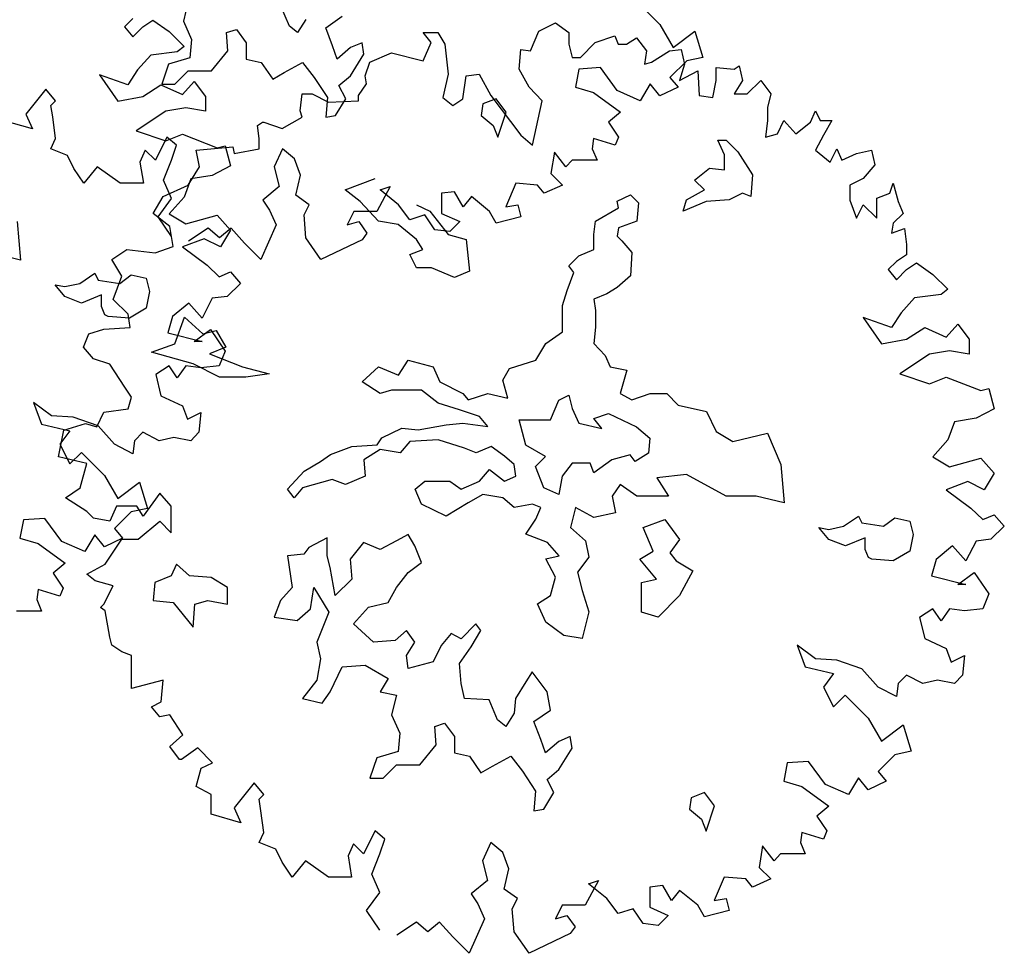
# Model space of a CAD drawing. Units: metres. Extents: x 1761 to 2047, y 612 to 799.
# Drawn here: x 1850 to 1858, y 771 to 779 of the extents above; entities that cross this region are included whole.
import ezdxf

# ---------------------------------------------------------------- set-up
doc = ezdxf.new("R2010")
doc.units = ezdxf.units.M
doc.layers.add('G', color=76, linetype='Continuous')

msp = doc.modelspace()

# ---------------------------------------------------------------- linework, layer by layer
at = {"layer": 'G'}
for p, q in [((1851.136, 779.0704), (1851.0946, 778.8997)), ((1852.011, 778.8558), (1851.9379, 779.0289)), ((1855.0165, 779.0698), (1855.2156, 778.8707)), ((1850.6562, 778.9208), (1850.5857, 778.8502)), ((1850.7433, 778.8502), (1850.8304, 778.9083)), ((1850.8304, 778.9083), (1850.9714, 778.8087)), ((1852.1548, 778.9143), (1852.0817, 778.7998)), ((1852.3254, 778.8412), (1852.4692, 778.9412)), ((1850.5857, 778.8502), (1850.6562, 778.7631)), ((1850.6562, 778.7631), (1850.7433, 778.8502)), ((1851.0946, 778.8997), (1851.1652, 778.7412)), ((1851.4675, 778.7998), (1851.5528, 778.8266)), ((1851.5528, 778.8266), (1851.6381, 778.712)), ((1852.0817, 778.7998), (1852.011, 778.8558)), ((1852.3839, 778.6852), (1852.3254, 778.8412)), ((1854.1676, 778.8124), (1854.3127, 778.8829)), ((1854.3127, 778.8829), (1854.4289, 778.8)), ((1855.2156, 778.8707), (1855.3317, 778.6715)), ((1850.9714, 778.8087), (1851.1, 778.6801)), ((1851.1652, 778.7412), (1851.1506, 778.5827)), ((1851.4797, 778.6413), (1851.4675, 778.7998)), ((1853.1679, 778.8), (1853.2965, 778.8)), ((1853.2384, 778.7128), (1853.1679, 778.8)), ((1853.2965, 778.8), (1853.3546, 778.7004)), ((1854.097, 778.6423), (1854.1676, 778.8124)), ((1854.4289, 778.8), (1854.4289, 778.7004)), ((1854.657, 778.7128), (1854.8271, 778.7709)), ((1854.8271, 778.7709), (1854.8561, 778.7004)), ((1854.9266, 778.7004), (1855.0137, 778.7543)), ((1855.0137, 778.7543), (1855.1008, 778.6423)), ((1855.3317, 778.6715), (1855.5184, 778.8126)), ((1855.5184, 778.8126), (1855.5889, 778.5843)), ((1851.1, 778.6801), (1851.0419, 778.6344)), ((1851.6381, 778.712), (1851.6381, 778.5706)), ((1852.4253, 778.5706), (1852.3839, 778.6852)), ((1852.5399, 778.6705), (1852.4253, 778.5706)), ((1852.6398, 778.712), (1852.5399, 778.6705)), ((1852.6544, 778.612), (1852.6398, 778.712)), ((1853.1679, 778.5551), (1853.2384, 778.7128)), ((1853.3546, 778.7004), (1853.3836, 778.4389)), ((1853.9975, 778.4846), (1854.0141, 778.6547)), ((1854.0141, 778.6547), (1854.097, 778.6423)), ((1854.4289, 778.7004), (1854.4579, 778.5842)), ((1854.5284, 778.5842), (1854.657, 778.7128)), ((1854.8561, 778.7004), (1854.9266, 778.7004)), ((1855.2999, 778.6423), (1855.3995, 778.6547)), ((1855.3995, 778.6547), (1855.4285, 778.5261)), ((1850.8138, 778.6054), (1850.6977, 778.4768)), ((1851.0419, 778.6344), (1850.8138, 778.6054)), ((1851.1506, 778.5827), (1850.9654, 778.5267)), ((1851.3383, 778.4681), (1851.4797, 778.6413)), ((1851.6381, 778.5706), (1851.7672, 778.5413)), ((1852.5399, 778.4267), (1852.6544, 778.612)), ((1852.7075, 778.5427), (1852.8942, 778.6257)), ((1852.8942, 778.6257), (1853.1679, 778.5551)), ((1854.4579, 778.5842), (1854.5284, 778.5842)), ((1855.1008, 778.6423), (1855.0842, 778.5261)), ((1855.1423, 778.5427), (1855.2999, 778.6423)), ((1855.5889, 778.5843), (1855.4479, 778.5553)), ((1850.9654, 778.5267), (1850.9069, 778.3536)), ((1851.7672, 778.5413), (1851.8672, 778.3974)), ((1851.9671, 778.456), (1852.1255, 778.5413)), ((1852.1255, 778.5413), (1852.2255, 778.4121)), ((1852.666, 778.4265), (1852.7075, 778.5427)), ((1854.0846, 778.3269), (1853.9975, 778.4846)), ((1854.5146, 778.4848), (1854.4856, 778.3271)), ((1854.7012, 778.4972), (1854.5146, 778.4848)), ((1854.8464, 778.298), (1854.7012, 778.4972)), ((1855.0842, 778.5261), (1855.1423, 778.5427)), ((1855.4479, 778.5553), (1855.3027, 778.4101)), ((1855.4285, 778.5261), (1855.387, 778.385)), ((1855.7023, 778.497), (1855.8599, 778.4846)), ((1855.7023, 778.385), (1855.7023, 778.497)), ((1855.8599, 778.4846), (1855.9014, 778.5136)), ((1855.9014, 778.5136), (1855.9304, 778.385)), ((1850.37, 778.4353), (1850.5276, 778.207)), ((1850.6147, 778.3481), (1850.37, 778.4353)), ((1850.6977, 778.4768), (1850.6147, 778.3481)), ((1851.0214, 778.3536), (1851.136, 778.4681)), ((1851.136, 778.4681), (1851.3383, 778.4681)), ((1851.8672, 778.3974), (1851.9671, 778.456)), ((1852.2255, 778.4121), (1852.34, 778.239)), ((1852.4399, 778.3414), (1852.5399, 778.4267)), ((1852.6785, 778.356), (1852.666, 778.4265)), ((1853.3836, 778.4389), (1853.338, 778.2398)), ((1853.5122, 778.2273), (1853.5412, 778.4265)), ((1853.5412, 778.4265), (1853.6532, 778.4389)), ((1853.6532, 778.4389), (1853.7528, 778.2564)), ((1855.3027, 778.4101), (1855.3732, 778.3271)), ((1855.387, 778.385), (1855.5446, 778.468)), ((1855.5446, 778.468), (1855.5571, 778.2564)), ((1849.9063, 778.3105), (1849.7321, 778.0947)), ((1849.9893, 778.2109), (1849.9063, 778.3105)), ((1850.7433, 778.2485), (1850.9009, 778.3481)), ((1850.9009, 778.3481), (1851.0876, 778.2651)), ((1850.9069, 778.3536), (1851.0214, 778.3536)), ((1851.0876, 778.2651), (1851.1871, 778.3772)), ((1851.1871, 778.3772), (1851.2867, 778.2485)), ((1852.4984, 778.2268), (1852.4399, 778.3414)), ((1852.608, 778.2564), (1852.6785, 778.356)), ((1854.1966, 778.2107), (1854.0846, 778.3269)), ((1854.4856, 778.3271), (1854.6432, 778.2814)), ((1855.1326, 778.3561), (1855.0455, 778.2109)), ((1855.2156, 778.2524), (1855.1326, 778.3561)), ((1855.3732, 778.3271), (1855.2156, 778.2524)), ((1855.6732, 778.2398), (1855.7023, 778.385)), ((1855.9304, 778.385), (1855.8599, 778.2688)), ((1855.9719, 778.2688), (1856.088, 778.385)), ((1856.088, 778.385), (1856.1751, 778.2688)), ((1850.5276, 778.207), (1850.7433, 778.2485)), ((1851.2867, 778.2485), (1851.2867, 778.1199)), ((1852.1061, 778.1236), (1852.1227, 778.2688)), ((1852.1227, 778.2688), (1852.2098, 778.2688)), ((1852.2098, 778.2688), (1852.3508, 778.1983)), ((1852.34, 778.239), (1852.3254, 778.0683)), ((1852.4107, 778.0829), (1852.4984, 778.2268)), ((1852.608, 778.2107), (1852.608, 778.2564)), ((1853.338, 778.2398), (1853.4251, 778.1692)), ((1853.4251, 778.1692), (1853.5122, 778.2273)), ((1853.7999, 778.2268), (1853.6854, 778.1829)), ((1853.7528, 778.2564), (1854.0141, 777.912)), ((1853.8877, 778.1122), (1853.7999, 778.2268)), ((1854.6432, 778.2814), (1854.8755, 778.1113)), ((1855.0455, 778.2109), (1854.8464, 778.298)), ((1855.5571, 778.2564), (1855.6732, 778.2398)), ((1855.8599, 778.2688), (1855.9719, 778.2688)), ((1856.1751, 778.2688), (1856.1461, 778.1526)), ((1849.9478, 778.1694), (1849.9893, 778.2109)), ((1849.9644, 778.0698), (1849.9478, 778.1694)), ((1851.1166, 778.149), (1850.9424, 778.1199)), ((1851.2867, 778.1199), (1851.1166, 778.149)), ((1852.3508, 778.1983), (1852.608, 778.2107)), ((1853.6854, 778.1829), (1853.6707, 778.0829)), ((1854.1136, 777.8248), (1854.1966, 778.2107)), ((1856.1461, 778.1526), (1856.1461, 778.0406)), ((1849.7321, 778.0947), (1849.7902, 777.9661)), ((1849.9893, 777.8831), (1849.9644, 778.0698)), ((1850.9424, 778.1199), (1850.6852, 777.9498)), ((1851.9485, 777.97), (1852.1227, 778.0696)), ((1852.1227, 778.0696), (1852.1061, 778.1236)), ((1852.3254, 778.0683), (1852.4107, 778.0829)), ((1853.6707, 778.0829), (1853.7731, 777.9976)), ((1853.8145, 777.8952), (1853.8877, 778.1122)), ((1854.8755, 778.1113), (1854.7718, 778.0242)), ((1856.5194, 778.024), (1856.5609, 778.1236)), ((1856.5609, 778.1236), (1856.6023, 778.0406)), ((1849.7902, 777.9661), (1849.533, 778.0408)), ((1851.7369, 777.9949), (1851.7784, 778.024)), ((1851.7494, 777.8829), (1851.7369, 777.9949)), ((1851.7784, 778.024), (1851.7908, 778.024)), ((1851.7908, 778.024), (1851.9485, 777.97)), ((1853.7731, 777.9976), (1853.8145, 777.8952)), ((1854.7718, 778.0242), (1854.8589, 777.8955)), ((1856.1461, 778.0406), (1856.1295, 777.8954)), ((1856.2332, 777.9244), (1856.2871, 778.0406)), ((1856.2871, 778.0406), (1856.3908, 777.9244)), ((1856.3908, 777.9244), (1856.5194, 778.024)), ((1856.6023, 778.0406), (1856.7019, 778.0406)), ((1856.7019, 778.0406), (1856.6314, 777.912)), ((1850.6852, 777.9498), (1850.9424, 777.8626)), ((1850.9516, 777.8955), (1850.852, 777.6963)), ((1850.9424, 777.8626), (1851.0876, 777.9207)), ((1851.0345, 777.825), (1850.9516, 777.8955)), ((1851.0876, 777.9207), (1851.3862, 777.8045)), ((1854.0141, 777.912), (1854.1136, 777.8248)), ((1854.8589, 777.8955), (1854.8298, 777.825)), ((1856.1295, 777.8954), (1856.2332, 777.9244)), ((1856.6314, 777.912), (1856.5609, 777.7833)), ((1849.9478, 777.7959), (1849.9893, 777.8831)), ((1850.9931, 777.6963), (1851.0345, 777.825)), ((1851.206, 777.7833), (1851.5212, 777.8124)), ((1851.3862, 777.8045), (1851.4567, 777.8211)), ((1851.4567, 777.8211), (1851.5023, 777.6469)), ((1851.5212, 777.8124), (1851.5337, 777.7543)), ((1851.7494, 777.7958), (1851.7494, 777.8829)), ((1854.6432, 777.8831), (1854.6307, 777.7959)), ((1854.8298, 777.825), (1854.6432, 777.8831)), ((1855.716, 777.8685), (1855.7891, 777.8685)), ((1855.7745, 777.7417), (1855.716, 777.8685)), ((1855.7891, 777.8685), (1855.8891, 777.7685)), ((1850.093, 777.7378), (1849.9478, 777.7959)), ((1850.1469, 777.6258), (1850.093, 777.7378)), ((1850.7649, 777.7835), (1850.7193, 777.6797)), ((1850.852, 777.6963), (1850.7649, 777.7835)), ((1851.235, 777.6381), (1851.206, 777.7833)), ((1851.5337, 777.7543), (1851.7494, 777.7958)), ((1851.9512, 777.7959), (1851.8807, 777.6382)), ((1852.0549, 777.7088), (1851.9512, 777.7959)), ((1854.3031, 777.7669), (1854.274, 777.5802)), ((1854.4026, 777.6382), (1854.3031, 777.7669)), ((1854.6307, 777.7959), (1854.6722, 777.6963)), ((1855.7745, 777.6125), (1855.7745, 777.7417)), ((1855.8891, 777.7685), (1856.0182, 777.5686)), ((1856.5609, 777.7833), (1856.6894, 777.6796)), ((1856.6894, 777.6796), (1856.7475, 777.7958)), ((1856.7475, 777.7958), (1856.789, 777.6962)), ((1856.789, 777.6962), (1856.9176, 777.7543)), ((1856.9176, 777.7543), (1857.0462, 777.7833)), ((1857.0462, 777.7833), (1857.0752, 777.6547)), ((1850.3502, 777.6382), (1850.234, 777.4972)), ((1850.5492, 777.4972), (1850.3502, 777.6382)), ((1850.7193, 777.6797), (1850.7483, 777.4972)), ((1850.9226, 777.5221), (1850.9931, 777.6963)), ((1851.1355, 777.4804), (1851.235, 777.6381)), ((1851.5023, 777.6469), (1851.3447, 777.5639)), ((1851.8807, 777.6382), (1851.9222, 777.4681)), ((1852.1088, 777.5677), (1852.0549, 777.7088)), ((1854.4565, 777.6963), (1854.4026, 777.6382)), ((1854.5727, 777.6963), (1854.4565, 777.6963)), ((1854.6722, 777.6963), (1854.5727, 777.6963)), ((1857.0752, 777.6547), (1856.9756, 777.5385)), ((1850.234, 777.4972), (1850.1469, 777.6258)), ((1851.3447, 777.5639), (1851.1581, 777.5348)), ((1852.0674, 777.3934), (1852.1088, 777.5677)), ((1854.274, 777.5802), (1854.3736, 777.4806)), ((1855.5162, 777.5247), (1855.6453, 777.6271)), ((1855.6453, 777.6271), (1855.7745, 777.6125)), ((1856.0182, 777.5686), (1856.0036, 777.3833)), ((1850.7483, 777.4972), (1850.5492, 777.4972)), ((1850.9198, 777.3808), (1851.1355, 777.4804)), ((1850.9931, 777.3644), (1850.9226, 777.5221)), ((1851.1581, 777.5348), (1851.1, 777.3771)), ((1851.9222, 777.4681), (1851.7812, 777.3519)), ((1852.494, 777.4393), (1852.7523, 777.5393)), ((1852.8845, 777.4681), (1852.7683, 777.2523)), ((1852.7974, 777.4391), (1852.8845, 777.4681)), ((1853.9712, 777.4972), (1853.8841, 777.2938)), ((1854.1579, 777.4806), (1853.9712, 777.4972)), ((1854.2159, 777.41), (1854.1579, 777.4806)), ((1854.3736, 777.4806), (1854.2159, 777.41)), ((1855.6015, 777.4393), (1855.5162, 777.5247)), ((1856.9756, 777.5385), (1856.8595, 777.4804)), ((1856.8595, 777.4804), (1856.8595, 777.3518)), ((1857.2038, 777.4099), (1857.2328, 777.497)), ((1857.2328, 777.497), (1857.2784, 777.3393)), ((1850.8327, 777.2356), (1850.9198, 777.3808)), ((1851.1, 777.3771), (1850.9714, 777.2319)), ((1852.1835, 777.3104), (1852.0674, 777.3934)), ((1852.6231, 777.3394), (1852.494, 777.4393)), ((1852.955, 777.3104), (1852.7974, 777.4391)), ((1853.4403, 777.4225), (1853.3283, 777.41)), ((1853.3283, 777.41), (1853.3283, 777.2357)), ((1853.515, 777.2938), (1853.4403, 777.4225)), ((1853.5855, 777.381), (1853.515, 777.2938)), ((1853.7431, 777.2523), (1853.5855, 777.381)), ((1854.8459, 777.3418), (1854.9605, 777.3979)), ((1854.9605, 777.3979), (1855.0312, 777.3272)), ((1855.4455, 777.354), (1855.6015, 777.4393)), ((1855.9305, 777.4101), (1855.8159, 777.354)), ((1856.0036, 777.3833), (1855.9305, 777.4101)), ((1857.0918, 777.3684), (1857.2038, 777.4099)), ((1850.8769, 777.2067), (1850.9931, 777.3644)), ((1851.7812, 777.3519), (1851.8392, 777.2648)), ((1852.1379, 777.2233), (1852.1835, 777.3104)), ((1852.7816, 777.1687), (1852.6231, 777.3394)), ((1853.0546, 777.1818), (1852.955, 777.3104)), ((1853.1106, 777.3101), (1853.2251, 777.254)), ((1853.8841, 777.2938), (1853.9878, 777.3104)), ((1853.9878, 777.3104), (1854.0127, 777.2067)), ((1854.8581, 777.2833), (1854.8459, 777.3418)), ((1855.0312, 777.3272), (1855.0165, 777.1687)), ((1855.4162, 777.254), (1855.4455, 777.354)), ((1855.6161, 777.3394), (1855.4162, 777.254)), ((1855.8159, 777.354), (1855.6161, 777.3394)), ((1856.8595, 777.3518), (1856.9176, 777.1941)), ((1856.9176, 777.1941), (1856.9756, 777.3103)), ((1856.9756, 777.3103), (1857.0918, 777.1941)), ((1857.0918, 777.1941), (1857.0918, 777.3684)), ((1857.2784, 777.3393), (1857.3199, 777.2356)), ((1850.9779, 777.1235), (1850.8327, 777.2356)), ((1850.9931, 777.0366), (1850.8769, 777.2067)), ((1850.9714, 777.2319), (1851.1166, 777.1448)), ((1851.1166, 777.1448), (1851.3862, 777.2195)), ((1851.3862, 777.2195), (1851.5023, 777.0908)), ((1851.8392, 777.2648), (1851.8973, 777.1362)), ((1852.1545, 777.0241), (1852.1379, 777.2233)), ((1852.5693, 777.2523), (1852.5112, 777.1362)), ((1852.7683, 777.2523), (1852.5693, 777.2523)), ((1853.1831, 777.2233), (1853.0546, 777.1818)), ((1853.2702, 777.0947), (1853.1831, 777.2233)), ((1853.2251, 777.254), (1853.3836, 777.0541)), ((1853.3283, 777.2357), (1853.4859, 777.1652)), ((1853.8012, 777.1527), (1853.7431, 777.2523)), ((1854.0127, 777.2067), (1853.8012, 777.1527)), ((1854.6583, 777.1687), (1854.8581, 777.2833)), ((1857.3199, 777.2356), (1857.2328, 777.1526)), ((1849.6563, 777.1646), (1849.6855, 776.833)), ((1851.0069, 776.9493), (1850.9779, 777.1235)), ((1851.8973, 777.1362), (1851.7646, 776.8374)), ((1852.5112, 777.1362), (1852.6107, 777.1652)), ((1852.6107, 777.1652), (1852.6812, 777.0656)), ((1852.9522, 777.1394), (1852.7816, 777.1687)), ((1853.1106, 777.0102), (1852.9522, 777.1394)), ((1853.4859, 777.1652), (1853.3988, 777.0781)), ((1854.6436, 777.0541), (1854.6583, 777.1687)), ((1855.0165, 777.1687), (1854.8581, 777.1126)), ((1857.2328, 777.1526), (1857.2204, 777.0654)), ((1851.3083, 777.1071), (1851.1382, 776.9951)), ((1851.4079, 777.0241), (1851.3083, 777.1071)), ((1851.5074, 777.1071), (1851.4079, 777.0241)), ((1851.5023, 777.0908), (1851.4152, 776.9456)), ((1851.6235, 776.9785), (1851.5074, 777.1071)), ((1852.6812, 777.0656), (1852.6398, 777.0075)), ((1853.3988, 777.0781), (1853.2702, 777.0947)), ((1853.3836, 777.0541), (1853.5395, 777.0102)), ((1854.6436, 776.9249), (1854.6436, 777.0541)), ((1854.8581, 777.1126), (1854.8459, 777.0395)), ((1854.8459, 777.0395), (1854.8874, 776.998)), ((1857.2204, 777.0654), (1857.3324, 777.1069)), ((1857.3324, 777.1069), (1857.349, 776.9659)), ((1850.8493, 776.8953), (1851.0069, 776.9493)), ((1851.2742, 777.0161), (1851.0876, 776.9456)), ((1851.4152, 776.9456), (1851.2742, 777.0161)), ((1851.7646, 776.8374), (1851.6235, 776.9785)), ((1852.283, 776.8374), (1852.1545, 777.0241)), ((1852.6398, 777.0075), (1852.283, 776.8374)), ((1853.1666, 776.9249), (1853.1106, 777.0102)), ((1853.5395, 777.0102), (1853.5688, 776.7371)), ((1854.8874, 776.998), (1854.9727, 776.8981)), ((1857.349, 776.9659), (1857.349, 776.8787)), ((1849.6855, 776.833), (1849.4418, 776.8915)), ((1850.476, 776.8372), (1850.6046, 776.9244)), ((1850.6046, 776.9244), (1850.8493, 776.8953)), ((1851.0876, 776.9456), (1851.2991, 776.7879)), ((1853.0521, 776.881), (1853.1666, 776.9249)), ((1853.1106, 776.7664), (1853.0521, 776.881)), ((1854.4291, 776.7835), (1854.5145, 776.8688)), ((1854.5145, 776.8688), (1854.6436, 776.9249)), ((1854.9727, 776.8981), (1854.9605, 776.6957)), ((1857.349, 776.8787), (1857.2619, 776.8206)), ((1850.5631, 776.692), (1850.476, 776.8372)), ((1851.2991, 776.7879), (1851.4028, 776.6883)), ((1854.473, 776.7249), (1854.4291, 776.7835)), ((1857.2619, 776.8206), (1857.1913, 776.7501)), ((1857.349, 776.7501), (1857.4361, 776.8082)), ((1857.4361, 776.8082), (1857.5771, 776.7086)), ((1850.1998, 776.6306), (1850.329, 776.7184)), ((1850.329, 776.7184), (1850.3582, 776.6599)), ((1850.5435, 776.6306), (1850.6434, 776.7038)), ((1850.6434, 776.7038), (1850.7726, 776.6745)), ((1851.4028, 776.6883), (1851.5023, 776.7298)), ((1851.5023, 776.7298), (1851.5894, 776.6302)), ((1853.2398, 776.7664), (1853.1106, 776.7664)), ((1853.4396, 776.681), (1853.2398, 776.7664)), ((1853.5688, 776.7371), (1853.4396, 776.681)), ((1854.4145, 776.5689), (1854.473, 776.7249)), ((1854.9605, 776.6957), (1854.8459, 776.5957)), ((1857.1913, 776.7501), (1857.2619, 776.6629)), ((1857.2619, 776.6629), (1857.349, 776.7501)), ((1857.5771, 776.7086), (1857.7057, 776.5799)), ((1850.0706, 776.516), (1849.9853, 776.6185)), ((1849.9853, 776.6185), (1850.0706, 776.6038)), ((1850.0706, 776.6038), (1850.1998, 776.6306)), ((1850.3582, 776.6599), (1850.5435, 776.6306)), ((1850.4884, 776.4928), (1850.5631, 776.692)), ((1850.7726, 776.6745), (1850.8018, 776.5599)), ((1851.5894, 776.6302), (1851.4733, 776.5182)), ((1850.385, 776.5307), (1850.2144, 776.46)), ((1850.385, 776.4307), (1850.385, 776.5307)), ((1850.8018, 776.5599), (1850.7726, 776.4161)), ((1854.3731, 776.4397), (1854.4145, 776.5689)), ((1854.7582, 776.5396), (1854.6436, 776.4957)), ((1854.8459, 776.5957), (1854.7582, 776.5396)), ((1857.6476, 776.5343), (1857.4195, 776.5053)), ((1857.7057, 776.5799), (1857.6476, 776.5343)), ((1850.2144, 776.46), (1850.0706, 776.516)), ((1850.617, 776.3642), (1850.4884, 776.4928)), ((1851.1415, 776.4601), (1851.0004, 776.3439)), ((1851.2576, 776.3314), (1851.1415, 776.4601)), ((1851.3447, 776.5016), (1851.2576, 776.3314)), ((1851.4733, 776.5182), (1851.3447, 776.5016)), ((1854.3731, 776.2105), (1854.3731, 776.4397)), ((1854.6436, 776.4957), (1854.6583, 776.3958)), ((1857.4195, 776.5053), (1857.3033, 776.3766)), ((1850.4143, 776.36), (1850.385, 776.4307)), ((1850.4435, 776.3454), (1850.4143, 776.36)), ((1850.6336, 776.248), (1850.617, 776.3642)), ((1850.7726, 776.4161), (1850.6288, 776.3307)), ((1854.6583, 776.3958), (1854.6583, 776.2519)), ((1857.3033, 776.3766), (1857.2204, 776.248)), ((1850.6288, 776.3307), (1850.4435, 776.3454)), ((1851.0004, 776.3439), (1850.959, 776.2028)), ((1851.0194, 776.1081), (1851.1047, 776.3373)), ((1851.1047, 776.3373), (1851.2631, 776.1934)), ((1856.9756, 776.3351), (1857.1333, 776.1069)), ((1857.2204, 776.248), (1856.9756, 776.3351)), ((1857.6932, 776.165), (1857.7928, 776.277)), ((1857.7928, 776.277), (1857.8923, 776.1484)), ((1850.2312, 776.0779), (1850.2769, 776.194)), ((1850.2769, 776.194), (1850.4055, 776.2355)), ((1850.4055, 776.2355), (1850.6336, 776.248)), ((1850.959, 776.2028), (1851.2576, 776.1281)), ((1851.1871, 776.1281), (1851.3281, 776.2319)), ((1851.2631, 776.1934), (1851.3777, 776.2227)), ((1851.3281, 776.2319), (1851.4567, 776.0451)), ((1851.3777, 776.2227), (1851.463, 776.0788)), ((1854.2293, 776.1105), (1854.3731, 776.2105)), ((1854.6583, 776.2519), (1854.6436, 776.1105)), ((1857.349, 776.1484), (1857.5066, 776.248)), ((1857.5066, 776.248), (1857.6932, 776.165)), ((1850.8196, 776.0349), (1851.0194, 776.1081)), ((1851.2576, 776.1281), (1851.1871, 776.1281)), ((1854.144, 775.9666), (1854.2293, 776.1105)), ((1854.6436, 776.1105), (1854.7436, 776.0081)), ((1857.1333, 776.1069), (1857.349, 776.1484)), ((1857.8923, 776.1484), (1857.8923, 776.0198)), ((1850.3183, 775.9783), (1850.2312, 776.0779)), ((1851.1778, 775.9349), (1850.8196, 776.0349)), ((1851.463, 776.0788), (1851.3192, 776.0227)), ((1851.3192, 776.0227), (1851.6068, 775.9081)), ((1851.4567, 776.0451), (1851.4028, 775.9165)), ((1857.5481, 776.0198), (1857.2909, 775.8496)), ((1857.7223, 776.0488), (1857.5481, 776.0198)), ((1857.8923, 776.0198), (1857.7223, 776.0488)), ((1850.4594, 775.9326), (1850.3183, 775.9783)), ((1850.588, 775.7334), (1850.4594, 775.9326)), ((1851.4069, 775.8203), (1851.1778, 775.9349)), ((1852.9546, 775.8374), (1853.0399, 775.9666)), ((1853.0399, 775.9666), (1853.2544, 775.9081)), ((1853.9149, 775.8935), (1854.144, 775.9666)), ((1854.7436, 776.0081), (1854.7874, 775.9081)), ((1850.9714, 775.9165), (1850.8553, 775.8418)), ((1850.8553, 775.8418), (1850.9009, 775.6592)), ((1851.0419, 775.8128), (1850.9714, 775.9165)), ((1851.1166, 775.9165), (1851.0419, 775.8128)), ((1851.2452, 775.8999), (1851.1166, 775.9165)), ((1851.4028, 775.9165), (1851.2452, 775.8999)), ((1851.6068, 775.9081), (1851.8359, 775.8496)), ((1851.8359, 775.8496), (1851.636, 775.8203)), ((1852.6402, 775.7789), (1852.7816, 775.9081)), ((1852.7816, 775.9081), (1852.9546, 775.8374)), ((1853.2544, 775.9081), (1853.3129, 775.7789)), ((1853.8564, 775.7935), (1853.9149, 775.8935)), ((1854.7874, 775.9081), (1854.9312, 775.8813)), ((1854.9312, 775.8813), (1854.8727, 775.6789)), ((1857.2909, 775.8496), (1857.5481, 775.7625)), ((1851.636, 775.8203), (1851.4069, 775.8203)), ((1852.7962, 775.6789), (1852.6402, 775.7789)), ((1853.3129, 775.7789), (1853.5127, 775.6789)), ((1853.9003, 775.6375), (1853.8564, 775.7935)), ((1857.5481, 775.7625), (1857.6932, 775.8206)), ((1857.6932, 775.8206), (1857.9919, 775.7044)), ((1850.646, 775.6463), (1850.588, 775.7334)), ((1852.8961, 775.7082), (1852.7962, 775.6789)), ((1853.1545, 775.7082), (1852.8961, 775.7082)), ((1853.2983, 775.5936), (1853.1545, 775.7082)), ((1853.5127, 775.6789), (1853.5566, 775.6228)), ((1853.5566, 775.6228), (1853.7272, 775.6789)), ((1853.7272, 775.6789), (1853.9003, 775.6375)), ((1854.8727, 775.6789), (1854.9727, 775.6228)), ((1854.9727, 775.6228), (1855.1311, 775.6789)), ((1855.1311, 775.6789), (1855.2749, 775.6789)), ((1855.2749, 775.6789), (1855.3748, 775.579)), ((1857.9919, 775.7044), (1858.0624, 775.721)), ((1858.0624, 775.721), (1858.108, 775.5467)), ((1849.7976, 775.6011), (1849.8681, 775.4144)), ((1849.9552, 775.4849), (1849.7976, 775.6011)), ((1850.617, 775.5467), (1850.646, 775.6463)), ((1850.9009, 775.6592), (1851.0876, 775.5721)), ((1853.4835, 775.5375), (1853.2983, 775.5936)), ((1854.2707, 775.4497), (1854.3414, 775.6204)), ((1854.3414, 775.6204), (1854.4291, 775.6643)), ((1854.4291, 775.6643), (1854.456, 775.5497)), ((1850.3474, 775.389), (1850.4055, 775.5177)), ((1850.4055, 775.5177), (1850.617, 775.5467)), ((1851.0876, 775.5721), (1851.129, 775.4559)), ((1851.129, 775.4559), (1851.2452, 775.514)), ((1851.2452, 775.514), (1851.2286, 775.3439)), ((1853.6565, 775.479), (1853.4835, 775.5375)), ((1854.456, 775.5497), (1854.5145, 775.4205)), ((1854.6436, 775.4619), (1854.7728, 775.5058)), ((1854.7728, 775.5058), (1855.0141, 775.3912)), ((1855.3748, 775.579), (1855.6185, 775.5229)), ((1855.6185, 775.5229), (1855.7038, 775.3498)), ((1858.108, 775.5467), (1857.9504, 775.4637)), ((1850.1418, 775.4725), (1849.9552, 775.4849)), ((1850.0612, 775.36), (1850.2478, 775.4181)), ((1850.3575, 775.3978), (1850.1418, 775.4725)), ((1850.2478, 775.4181), (1850.3474, 775.389)), ((1853.3689, 775.4083), (1853.5127, 775.4229)), ((1853.5127, 775.4229), (1853.7272, 775.3936)), ((1853.7272, 775.3936), (1853.6565, 775.479)), ((1853.9978, 775.4497), (1854.2707, 775.4497)), ((1854.0562, 775.2327), (1853.9978, 775.4497)), ((1854.5145, 775.4205), (1854.7143, 775.3766)), ((1854.7143, 775.3766), (1854.6436, 775.4619)), ((1857.7637, 775.4347), (1857.7057, 775.277)), ((1857.9504, 775.4637), (1857.7637, 775.4347)), ((1849.8681, 775.4144), (1850.1128, 775.3563)), ((1850.0156, 775.1318), (1850.0612, 775.36)), ((1850.1128, 775.3563), (1850.0257, 775.2401)), ((1850.4986, 775.2401), (1850.3575, 775.3978)), ((1850.7433, 775.3439), (1850.6728, 775.2692)), ((1850.8843, 775.2692), (1850.7433, 775.3439)), ((1851.2286, 775.3439), (1851.1581, 775.2692)), ((1852.8108, 775.2937), (1852.9839, 775.379)), ((1852.9839, 775.379), (1853.1252, 775.3644)), ((1853.1252, 775.3644), (1853.3689, 775.4083)), ((1855.0141, 775.3912), (1855.1286, 775.2912)), ((1855.7038, 775.3498), (1855.8476, 775.2644)), ((1855.8476, 775.2644), (1856.1474, 775.3351)), ((1856.1474, 775.3351), (1856.262, 775.0645)), ((1850.6728, 775.2692), (1850.6562, 775.1571)), ((1851.0129, 775.2982), (1850.8843, 775.2692)), ((1851.1581, 775.2692), (1851.0129, 775.2982)), ((1852.7694, 775.2352), (1852.8108, 775.2937)), ((1853.0545, 775.2644), (1852.9692, 775.1644)), ((1853.2983, 775.279), (1853.0545, 775.2644)), ((1853.5274, 775.2059), (1853.2983, 775.279)), ((1855.1286, 775.2912), (1855.1165, 775.162)), ((1857.7057, 775.277), (1857.5771, 775.1318)), ((1850.0257, 775.2401), (1850.1128, 775.07)), ((1850.1128, 775.07), (1850.2124, 775.1696)), ((1850.2124, 775.1696), (1850.4115, 774.9704)), ((1850.6562, 775.1571), (1850.4986, 775.2401)), ((1852.3672, 775.1498), (1852.5525, 775.2205)), ((1852.5525, 775.2205), (1852.7694, 775.2352)), ((1852.7962, 775.1937), (1852.6548, 775.1059)), ((1852.9692, 775.1644), (1852.7962, 775.1937)), ((1853.6273, 775.1644), (1853.5274, 775.2059)), ((1853.7565, 775.2205), (1853.6273, 775.1644)), ((1853.871, 775.1352), (1853.7565, 775.2205)), ((1854.2269, 775.1328), (1854.0562, 775.2327)), ((1855.1165, 775.162), (1855.0019, 775.0913)), ((1850.2603, 775.0737), (1850.0156, 775.1318)), ((1852.1381, 775.006), (1852.2819, 775.0913)), ((1852.2819, 775.0913), (1852.3672, 775.1498)), ((1852.6548, 775.1059), (1852.667, 774.9645)), ((1853.9563, 775.0645), (1853.871, 775.1352)), ((1854.1416, 775.0474), (1854.2269, 775.1328)), ((1854.456, 775.0767), (1854.3707, 774.9621)), ((1854.6144, 775.0767), (1854.456, 775.0767)), ((1854.6436, 774.9913), (1854.6144, 775.0767)), ((1854.7996, 775.1059), (1854.6436, 774.9913)), ((1854.958, 775.1474), (1854.7996, 775.1059)), ((1855.0019, 775.0913), (1854.958, 775.1474)), ((1857.5771, 775.1318), (1857.7223, 775.0446)), ((1857.7223, 775.0446), (1857.9919, 775.1193)), ((1857.9919, 775.1193), (1858.108, 774.9907)), ((1850.2022, 774.862), (1850.2603, 775.0737)), ((1851.9943, 774.8499), (1852.1381, 775.006)), ((1853.6565, 774.9206), (1853.7418, 775.0206)), ((1853.7418, 775.0206), (1853.871, 774.9206)), ((1853.9709, 774.9645), (1853.9563, 775.0645)), ((1854.2122, 774.8621), (1854.1416, 775.0474)), ((1856.262, 775.0645), (1856.2912, 774.7329)), ((1858.108, 774.9907), (1858.0209, 774.8454)), ((1850.4115, 774.9704), (1850.5276, 774.7712)), ((1850.5276, 774.7712), (1850.7142, 774.9123)), ((1850.7142, 774.9123), (1850.7848, 774.6841)), ((1852.3819, 774.9353), (1852.1235, 774.8621)), ((1852.4964, 774.8914), (1852.3819, 774.9353)), ((1852.667, 774.9645), (1852.4964, 774.8914)), ((1853.0984, 774.8499), (1853.1837, 774.9206)), ((1853.1837, 774.9206), (1853.3982, 774.9206)), ((1853.3982, 774.9206), (1853.4981, 774.8499)), ((1853.4981, 774.8499), (1853.6565, 774.9206)), ((1853.871, 774.9206), (1853.9709, 774.9645)), ((1854.3707, 774.9621), (1854.3414, 774.8036)), ((1855.4455, 774.9767), (1855.1896, 774.9499)), ((1855.1896, 774.9499), (1855.2895, 774.7914)), ((1855.7891, 774.7914), (1855.4455, 774.9767)), ((1857.8799, 774.916), (1857.6932, 774.8454)), ((1858.0209, 774.8454), (1857.8799, 774.916)), ((1850.0736, 774.7749), (1850.2022, 774.862)), ((1852.0528, 774.7768), (1851.9943, 774.8499)), ((1852.1235, 774.8621), (1852.0528, 774.7768)), ((1853.1545, 774.7207), (1853.0984, 774.8499)), ((1854.3414, 774.8036), (1854.2122, 774.8621)), ((1854.8727, 774.8914), (1854.802, 774.7914)), ((1855.0165, 774.7914), (1854.8727, 774.8914)), ((1857.6932, 774.8454), (1857.9048, 774.6878)), ((1850.2603, 774.6587), (1850.0736, 774.7749)), ((1850.8908, 774.8164), (1850.7456, 774.6172)), ((1850.9903, 774.7044), (1850.8908, 774.8164)), ((1853.6858, 774.806), (1853.5566, 774.7329)), ((1853.8564, 774.7768), (1853.6858, 774.806)), ((1853.9563, 774.6914), (1853.8564, 774.7768)), ((1854.802, 774.7914), (1854.8313, 774.6475)), ((1855.2895, 774.7914), (1855.0165, 774.7914)), ((1856.0475, 774.7914), (1855.7891, 774.7914)), ((1856.2912, 774.7329), (1856.0475, 774.7914)), ((1850.3183, 774.6006), (1850.2603, 774.6587)), ((1850.5174, 774.7044), (1850.4594, 774.5757)), ((1850.6437, 774.655), (1850.4986, 774.5098)), ((1850.6917, 774.7044), (1850.5174, 774.7044)), ((1850.7848, 774.6841), (1850.6437, 774.655)), ((1850.7456, 774.6172), (1850.6917, 774.7044)), ((1850.9903, 774.472), (1850.9903, 774.7044)), ((1853.3689, 774.6183), (1853.1545, 774.7207)), ((1853.5566, 774.7329), (1853.3689, 774.6183)), ((1854.1147, 774.7207), (1853.9563, 774.6914)), ((1854.1854, 774.6914), (1854.1147, 774.7207)), ((1854.144, 774.5915), (1854.1854, 774.6914)), ((1854.4876, 774.6914), (1854.4438, 774.5183)), ((1854.6436, 774.6061), (1854.4876, 774.6914)), ((1857.9048, 774.6878), (1858.0085, 774.5882)), ((1849.7105, 774.5845), (1849.6814, 774.4268)), ((1849.8971, 774.5969), (1849.7105, 774.5845)), ((1850.0423, 774.3978), (1849.8971, 774.5969)), ((1850.4594, 774.5757), (1850.3183, 774.6006)), ((1850.7041, 774.418), (1850.8908, 774.5757)), ((1850.8908, 774.5757), (1850.9903, 774.472)), ((1854.0562, 774.4622), (1854.144, 774.5915)), ((1854.8313, 774.6475), (1854.6436, 774.6061)), ((1855.0726, 774.5183), (1855.2578, 774.589)), ((1855.2578, 774.589), (1855.387, 774.4159)), ((1856.8055, 774.5305), (1856.9346, 774.6183)), ((1856.9346, 774.6183), (1856.9639, 774.5598)), ((1857.1491, 774.5305), (1857.2491, 774.6037)), ((1857.2491, 774.6037), (1857.3782, 774.5744)), ((1857.3782, 774.5744), (1857.4075, 774.4598)), ((1858.0085, 774.5882), (1858.108, 774.6297)), ((1858.108, 774.6297), (1858.1951, 774.5301)), ((1850.4986, 774.5098), (1850.5691, 774.4268)), ((1854.4438, 774.5183), (1854.5729, 774.4037)), ((1855.1579, 774.3159), (1855.0726, 774.5183)), ((1856.6763, 774.4159), (1856.591, 774.5183)), ((1856.591, 774.5183), (1856.6763, 774.5037)), ((1856.6763, 774.5037), (1856.8055, 774.5305)), ((1856.9639, 774.5598), (1857.1491, 774.5305)), ((1858.1951, 774.5301), (1858.079, 774.418)), ((1849.6814, 774.4268), (1849.8391, 774.3812)), ((1850.2414, 774.3106), (1850.0423, 774.3978)), ((1850.3285, 774.4559), (1850.2414, 774.3106)), ((1850.4115, 774.3521), (1850.3285, 774.4559)), ((1850.5691, 774.4268), (1850.4115, 774.3521)), ((1850.4179, 774.2023), (1850.5631, 774.418)), ((1850.5631, 774.418), (1850.7041, 774.418)), ((1852.338, 774.4305), (1852.1796, 774.3452)), ((1852.338, 774.2745), (1852.338, 774.4305)), ((1852.9375, 774.4037), (1852.7962, 774.3306)), ((1853.0399, 774.4598), (1852.9375, 774.4037)), ((1853.096, 774.3598), (1853.0399, 774.4598)), ((1854.2439, 774.3891), (1854.0562, 774.4622)), ((1854.5729, 774.4037), (1854.6022, 774.2623)), ((1855.387, 774.4159), (1855.3017, 774.3013)), ((1856.8201, 774.3598), (1856.6763, 774.4159)), ((1856.9907, 774.4305), (1856.8201, 774.3598)), ((1856.9907, 774.3306), (1856.9907, 774.4305)), ((1857.4075, 774.4598), (1857.3782, 774.3159)), ((1857.9504, 774.4014), (1857.8633, 774.2313)), ((1858.079, 774.418), (1857.9504, 774.4014)), ((1849.8391, 774.3812), (1850.0713, 774.211)), ((1852.1796, 774.3452), (1852.1357, 774.2891)), ((1852.6524, 774.3891), (1852.5378, 774.2452)), ((1852.7962, 774.3306), (1852.6524, 774.3891)), ((1853.1545, 774.216), (1853.096, 774.3598)), ((1854.3438, 774.2745), (1854.2439, 774.3891)), ((1855.0433, 774.2452), (1855.1579, 774.3159)), ((1857.02, 774.2599), (1856.9907, 774.3306)), ((1857.3782, 774.3159), (1857.2344, 774.2306)), ((1857.7471, 774.3599), (1857.6061, 774.2438)), ((1857.8633, 774.2313), (1857.7471, 774.3599)), ((1852.1357, 774.2891), (1851.9943, 774.2745)), ((1851.9943, 774.2745), (1852.0358, 774.0014)), ((1852.3648, 774.1745), (1852.338, 774.2745)), ((1852.5378, 774.2452), (1852.5525, 774.0721)), ((1854.2293, 774.2477), (1854.3438, 774.2745)), ((1854.3146, 774.0892), (1854.2293, 774.2477)), ((1854.6022, 774.2623), (1854.5023, 774.1331)), ((1855.1871, 774.0721), (1855.0433, 774.2452)), ((1855.3017, 774.3013), (1855.3577, 774.2306)), ((1855.3577, 774.2306), (1855.5015, 774.1453)), ((1857.0492, 774.2452), (1857.02, 774.2599)), ((1857.2344, 774.2306), (1857.0492, 774.2452)), ((1857.6061, 774.2438), (1857.5646, 774.1027)), ((1850.0713, 774.211), (1849.9676, 774.1239)), ((1850.2603, 774.1151), (1850.4179, 774.2023)), ((1851.034, 774.2013), (1850.9902, 774.1014)), ((1851.1486, 774.1014), (1851.034, 774.2013)), ((1852.4087, 773.9307), (1852.3648, 774.1745)), ((1853.0399, 774.1306), (1853.1545, 774.216)), ((1855.5015, 774.1453), (1855.387, 773.9307)), ((1849.9676, 774.1239), (1850.0547, 773.9953)), ((1850.3308, 774.057), (1850.2603, 774.1151)), ((1850.4884, 774.0155), (1850.3308, 774.057)), ((1850.9902, 774.1014), (1850.8488, 774.0453)), ((1851.3338, 774.0867), (1851.1486, 774.1014)), ((1851.4776, 774.0014), (1851.3338, 774.0867)), ((1852.5525, 774.0721), (1852.4087, 773.9307)), ((1852.9375, 774.0014), (1853.0399, 774.1306)), ((1854.2707, 773.9307), (1854.3146, 774.0892)), ((1854.5023, 774.1331), (1854.5437, 773.9746)), ((1855.058, 774.0453), (1855.1871, 774.0721)), ((1857.5646, 774.1027), (1857.8633, 774.028)), ((1857.7928, 774.028), (1857.9338, 774.1317)), ((1857.9338, 774.1317), (1858.0624, 773.945)), ((1849.8391, 773.9828), (1849.8266, 773.8957)), ((1850.0257, 773.9247), (1849.8391, 773.9828)), ((1850.0547, 773.9953), (1850.0257, 773.9247)), ((1850.4055, 773.8578), (1850.4884, 774.0155)), ((1850.8488, 774.0453), (1850.8342, 773.8868)), ((1851.4776, 773.8575), (1851.4776, 774.0014)), ((1852.0358, 774.0014), (1851.9358, 773.8868)), ((1852.1942, 773.8161), (1852.2234, 774.0014)), ((1852.2234, 774.0014), (1852.3526, 773.7868)), ((1852.8669, 773.8722), (1852.9375, 774.0014)), ((1854.5437, 773.9746), (1854.6022, 773.7893)), ((1855.058, 773.7868), (1855.058, 774.0453)), ((1857.8633, 774.028), (1857.7928, 774.028)), ((1849.8266, 773.8957), (1849.8681, 773.7961)), ((1850.8342, 773.8868), (1851.0048, 773.8722)), ((1851.1925, 773.8575), (1851.307, 773.8868)), ((1851.307, 773.8868), (1851.4776, 773.8575)), ((1851.9358, 773.8868), (1851.8798, 773.7429)), ((1854.1562, 773.86), (1854.2707, 773.9307)), ((1855.387, 773.9307), (1855.2018, 773.7429)), ((1858.0624, 773.945), (1858.0085, 773.8163)), ((1850.3764, 773.8288), (1850.4055, 773.8578)), ((1850.4179, 773.7998), (1850.3764, 773.8288)), ((1850.4594, 773.5715), (1850.4179, 773.7998)), ((1851.0048, 773.8722), (1851.1778, 773.6576)), ((1851.1778, 773.6576), (1851.1925, 773.8575)), ((1852.0796, 773.7161), (1852.1942, 773.8161)), ((1852.5671, 773.6869), (1852.6963, 773.8307)), ((1852.6963, 773.8307), (1852.8669, 773.8722)), ((1854.2293, 773.7015), (1854.1562, 773.86)), ((1857.5771, 773.8163), (1857.4609, 773.7417)), ((1857.6476, 773.7126), (1857.5771, 773.8163)), ((1857.7223, 773.8163), (1857.6476, 773.7126)), ((1857.8508, 773.7998), (1857.7223, 773.8163)), ((1858.0085, 773.8163), (1857.8508, 773.7998)), ((1849.7685, 773.7961), (1849.6524, 773.7961)), ((1849.8681, 773.7961), (1849.7685, 773.7961)), ((1851.8798, 773.7429), (1852.0796, 773.7161)), ((1852.3526, 773.7868), (1852.2502, 773.5284)), ((1854.6022, 773.7893), (1854.5437, 773.5601)), ((1855.2018, 773.7429), (1855.058, 773.7868)), ((1857.4609, 773.7417), (1857.5066, 773.5591)), ((1852.7377, 773.5284), (1852.5671, 773.6869)), ((1853.0253, 773.6283), (1852.9254, 773.543)), ((1853.096, 773.5284), (1853.0253, 773.6283)), ((1853.6249, 773.6869), (1853.4981, 773.5576)), ((1853.5834, 773.4869), (1853.6687, 773.6283)), ((1853.6687, 773.6283), (1853.6249, 773.6869)), ((1854.3853, 773.5869), (1854.2293, 773.7015)), ((1850.476, 773.501), (1850.4594, 773.5715)), ((1852.9254, 773.543), (1852.7377, 773.5284)), ((1853.4104, 773.6015), (1853.3251, 773.4991)), ((1853.4981, 773.5576), (1853.4104, 773.6015)), ((1854.5437, 773.5601), (1854.3853, 773.5869)), ((1857.5066, 773.5591), (1857.6932, 773.4719)), ((1850.5631, 773.4429), (1850.476, 773.501)), ((1852.2502, 773.5284), (1852.2795, 773.3845)), ((1853.0253, 773.4138), (1853.096, 773.5284)), ((1853.3251, 773.4991), (1853.2544, 773.3577)), ((1853.4835, 773.3431), (1853.5834, 773.4869)), ((1856.4032, 773.501), (1856.4738, 773.3143)), ((1856.5609, 773.3848), (1856.4032, 773.501)), ((1857.6932, 773.4719), (1857.7347, 773.3557)), ((1850.646, 773.4138), (1850.5631, 773.4429)), ((1850.646, 773.2686), (1850.646, 773.4138)), ((1852.2795, 773.3845), (1852.2502, 773.1992)), ((1853.0399, 773.2992), (1853.0253, 773.4138)), ((1856.7475, 773.3723), (1856.5609, 773.3848)), ((1856.9632, 773.2977), (1856.7475, 773.3723)), ((1857.7347, 773.3557), (1857.8508, 773.4138)), ((1857.8508, 773.4138), (1857.8343, 773.2437)), ((1852.3648, 773.0992), (1852.4672, 773.3138)), ((1852.4672, 773.3138), (1852.667, 773.3284)), ((1852.667, 773.3284), (1852.8669, 773.2138)), ((1853.2544, 773.3577), (1853.0399, 773.2992)), ((1853.4981, 773.17), (1853.4835, 773.3431)), ((1856.4738, 773.3143), (1856.7185, 773.2562)), ((1857.1042, 773.14), (1856.9632, 773.2977)), ((1850.646, 773.1275), (1850.646, 773.2686)), ((1852.8669, 773.2138), (1852.7962, 773.0992)), ((1854.1123, 773.2699), (1854.0562, 773.1846)), ((1854.2415, 773.0992), (1854.1123, 773.2699)), ((1856.7185, 773.2562), (1856.6314, 773.14)), ((1857.349, 773.2437), (1857.2784, 773.169)), ((1857.49, 773.169), (1857.349, 773.2437)), ((1857.8343, 773.2437), (1857.7637, 773.169)), ((1850.9198, 773.1981), (1850.646, 773.1275)), ((1850.9032, 773.0113), (1850.9198, 773.1981)), ((1852.2502, 773.1992), (1852.1235, 773.0407)), ((1853.5249, 773.0407), (1853.4981, 773.17)), ((1854.0562, 773.1846), (1853.9685, 773.0407)), ((1856.6314, 773.14), (1856.7185, 772.9698)), ((1857.2619, 773.057), (1857.1042, 773.14)), ((1857.2784, 773.169), (1857.2619, 773.057)), ((1857.6186, 773.1981), (1857.49, 773.169)), ((1857.7637, 773.169), (1857.6186, 773.1981)), ((1852.1235, 773.0407), (1852.2941, 772.9993)), ((1852.2941, 772.9993), (1852.3648, 773.0992)), ((1852.7962, 773.0992), (1852.9375, 773.07)), ((1852.9375, 773.07), (1852.8961, 772.8993)), ((1853.7394, 773.0285), (1853.5249, 773.0407)), ((1853.9685, 773.0407), (1853.9563, 772.9139)), ((1854.2707, 772.9408), (1854.2415, 773.0992)), ((1856.7185, 772.9698), (1856.818, 773.0694)), ((1856.818, 773.0694), (1857.0171, 772.8703)), ((1850.8202, 772.9698), (1850.9032, 773.0113)), ((1850.8908, 772.8827), (1850.8202, 772.9698)), ((1853.8125, 772.8554), (1853.7394, 773.0285)), ((1850.9779, 772.8993), (1850.8908, 772.8827)), ((1851.0898, 772.725), (1850.9779, 772.8993)), ((1852.8961, 772.8993), (1852.9668, 772.7408)), ((1853.9563, 772.9139), (1853.8832, 772.7993)), ((1854.1269, 772.8408), (1854.2707, 772.9408)), ((1857.0171, 772.8703), (1857.1333, 772.6711)), ((1853.269, 772.7993), (1853.3543, 772.8262)), ((1853.2812, 772.6409), (1853.269, 772.7993)), ((1853.3543, 772.8262), (1853.4396, 772.7116)), ((1853.8832, 772.7993), (1853.8125, 772.8554)), ((1854.1854, 772.6847), (1854.1269, 772.8408)), ((1857.1333, 772.6711), (1857.3199, 772.8122)), ((1857.3199, 772.8122), (1857.3904, 772.5839)), ((1850.9779, 772.6254), (1851.0898, 772.725)), ((1852.9668, 772.7408), (1852.9522, 772.5823)), ((1853.4396, 772.7116), (1853.4396, 772.5701)), ((1854.4413, 772.7116), (1854.3414, 772.6701)), ((1854.456, 772.6116), (1854.4413, 772.7116)), ((1851.0608, 772.5134), (1850.9779, 772.6254)), ((1851.2184, 772.613), (1851.0774, 772.5134)), ((1851.347, 772.4843), (1851.2184, 772.613)), ((1853.1398, 772.4677), (1853.2812, 772.6409)), ((1854.2269, 772.5701), (1854.1854, 772.6847)), ((1854.3414, 772.6701), (1854.2269, 772.5701)), ((1854.3414, 772.4263), (1854.456, 772.6116)), ((1852.7669, 772.5263), (1852.7084, 772.3531)), ((1852.9522, 772.5823), (1852.7669, 772.5263)), ((1853.4396, 772.5701), (1853.5688, 772.5409)), ((1853.5688, 772.5409), (1853.6687, 772.397)), ((1853.7687, 772.4555), (1853.9271, 772.5409)), ((1853.9271, 772.5409), (1854.027, 772.4117)), ((1857.2494, 772.5549), (1857.1042, 772.4097)), ((1857.3904, 772.5839), (1857.2494, 772.5549)), ((1851.0774, 772.5134), (1851.0608, 772.5134)), ((1851.206, 772.281), (1851.2475, 772.4387)), ((1851.2475, 772.4387), (1851.347, 772.4843)), ((1852.823, 772.3531), (1852.9375, 772.4677)), ((1852.9375, 772.4677), (1853.1398, 772.4677)), ((1853.6687, 772.397), (1853.7687, 772.4555)), ((1856.3161, 772.4843), (1856.2871, 772.3267)), ((1856.5028, 772.4968), (1856.3161, 772.4843)), ((1856.648, 772.2976), (1856.5028, 772.4968)), ((1852.7084, 772.3531), (1852.823, 772.3531)), ((1854.027, 772.4117), (1854.1416, 772.2385)), ((1854.2415, 772.3409), (1854.3414, 772.4263)), ((1856.9342, 772.3557), (1856.8471, 772.2105)), ((1857.0171, 772.252), (1856.9342, 772.3557)), ((1857.1042, 772.4097), (1857.1747, 772.3267)), ((1851.3346, 772.2105), (1851.206, 772.281)), ((1851.7079, 772.3101), (1851.5337, 772.0943)), ((1851.7908, 772.2105), (1851.7079, 772.3101)), ((1854.3, 772.2263), (1854.2415, 772.3409)), ((1856.2871, 772.3267), (1856.4447, 772.281)), ((1856.4447, 772.281), (1856.677, 772.1109)), ((1856.8471, 772.2105), (1856.648, 772.2976)), ((1857.1747, 772.3267), (1857.0171, 772.252)), ((1851.3346, 772.0403), (1851.3346, 772.2105)), ((1851.7494, 772.169), (1851.7908, 772.2105)), ((1854.1416, 772.2385), (1854.1269, 772.0679)), ((1854.2122, 772.0825), (1854.3, 772.2263)), ((1855.4869, 772.1825), (1855.4723, 772.0825)), ((1855.6015, 772.2263), (1855.4869, 772.1825)), ((1855.6892, 772.1118), (1855.6015, 772.2263)), ((1851.5337, 772.0943), (1851.5917, 771.9656)), ((1851.7659, 772.0694), (1851.7494, 772.169)), ((1855.6161, 771.8947), (1855.6892, 772.1118)), ((1856.677, 772.1109), (1856.5733, 772.0237)), ((1851.5917, 771.9656), (1851.3346, 772.0403)), ((1851.7908, 771.8827), (1851.7659, 772.0694)), ((1854.1269, 772.0679), (1854.2122, 772.0825)), ((1855.4723, 772.0825), (1855.5747, 771.9972)), ((1856.5733, 772.0237), (1856.6604, 771.8951)), ((1855.5747, 771.9972), (1855.6161, 771.8947)), ((1851.7494, 771.7955), (1851.7908, 771.8827)), ((1852.7531, 771.8951), (1852.6536, 771.6959)), ((1852.8361, 771.8246), (1852.7531, 771.8951)), ((1856.4447, 771.8827), (1856.4323, 771.7955)), ((1856.6314, 771.8246), (1856.4447, 771.8827)), ((1856.6604, 771.8951), (1856.6314, 771.8246)), ((1851.8945, 771.7374), (1851.7494, 771.7955)), ((1852.5665, 771.7831), (1852.5209, 771.6793)), ((1852.6536, 771.6959), (1852.5665, 771.7831)), ((1852.7946, 771.6959), (1852.8361, 771.8246)), ((1853.7528, 771.7955), (1853.6823, 771.6378)), ((1853.8565, 771.7084), (1853.7528, 771.7955)), ((1856.1046, 771.7665), (1856.0756, 771.5797)), ((1856.2041, 771.6378), (1856.1046, 771.7665)), ((1856.4323, 771.7955), (1856.4738, 771.6959)), ((1851.9485, 771.6254), (1851.8945, 771.7374)), ((1852.5209, 771.6793), (1852.5499, 771.4968)), ((1852.7241, 771.5216), (1852.7946, 771.6959)), ((1853.9104, 771.5673), (1853.8565, 771.7084)), ((1856.2581, 771.6959), (1856.2041, 771.6378)), ((1856.3742, 771.6959), (1856.2581, 771.6959)), ((1856.4738, 771.6959), (1856.3742, 771.6959)), ((1852.0356, 771.4968), (1851.9485, 771.6254)), ((1852.1517, 771.6378), (1852.0356, 771.4968)), ((1852.3508, 771.4968), (1852.1517, 771.6378)), ((1853.6823, 771.6378), (1853.7237, 771.4677)), ((1852.7946, 771.364), (1852.7241, 771.5216)), ((1853.8689, 771.393), (1853.9104, 771.5673)), ((1856.0756, 771.5797), (1856.1751, 771.4802)), ((1852.5499, 771.4968), (1852.3508, 771.4968)), ((1853.7237, 771.4677), (1853.5827, 771.3515)), ((1854.686, 771.4677), (1854.5699, 771.2519)), ((1854.5989, 771.4387), (1854.686, 771.4677)), ((1854.7565, 771.31), (1854.5989, 771.4387)), ((1855.2418, 771.4221), (1855.1299, 771.4096)), ((1855.3165, 771.2934), (1855.2418, 771.4221)), ((1855.7728, 771.4968), (1855.6857, 771.2934)), ((1855.9594, 771.4802), (1855.7728, 771.4968)), ((1856.0175, 771.4096), (1855.9594, 771.4802)), ((1856.1751, 771.4802), (1856.0175, 771.4096)), ((1852.6785, 771.2063), (1852.7946, 771.364)), ((1853.5827, 771.3515), (1853.6408, 771.2644)), ((1853.985, 771.31), (1853.8689, 771.393)), ((1855.1299, 771.4096), (1855.1299, 771.2353)), ((1855.387, 771.3806), (1855.3165, 771.2934)), ((1855.5446, 771.2519), (1855.387, 771.3806)), ((1853.6408, 771.2644), (1853.6988, 771.1357)), ((1853.9394, 771.2229), (1853.985, 771.31)), ((1854.3708, 771.2519), (1854.3127, 771.1357)), ((1854.5699, 771.2519), (1854.3708, 771.2519)), ((1854.8561, 771.1814), (1854.7565, 771.31)), ((1855.6027, 771.1523), (1855.5446, 771.2519)), ((1855.6857, 771.2934), (1855.7894, 771.31)), ((1855.7894, 771.31), (1855.8143, 771.2063)), ((1852.7946, 771.0362), (1852.6785, 771.2063)), ((1853.956, 771.0237), (1853.9394, 771.2229)), ((1854.3127, 771.1357), (1854.4123, 771.1648)), ((1854.4123, 771.1648), (1854.4828, 771.0652)), ((1854.9847, 771.2229), (1854.8561, 771.1814)), ((1855.0718, 771.0942), (1854.9847, 771.2229)), ((1855.1299, 771.2353), (1855.2875, 771.1648)), ((1855.2875, 771.1648), (1855.2004, 771.0776)), ((1855.8143, 771.2063), (1855.6027, 771.1523)), ((1853.1099, 771.1067), (1852.9398, 770.9947)), ((1853.2094, 771.0237), (1853.1099, 771.1067)), ((1853.3089, 771.1067), (1853.2094, 771.0237)), ((1853.4251, 770.9781), (1853.3089, 771.1067)), ((1853.6988, 771.1357), (1853.5661, 770.837)), ((1855.2004, 771.0776), (1855.0718, 771.0942)), ((1854.0846, 770.837), (1853.956, 771.0237)), ((1854.4413, 771.0071), (1854.0846, 770.837)), ((1854.4828, 771.0652), (1854.4413, 771.0071)), ((1853.5661, 770.837), (1853.4251, 770.9781))]:
    msp.add_line(p, q, dxfattribs=at)

doc.saveas('drawing.dxf')
